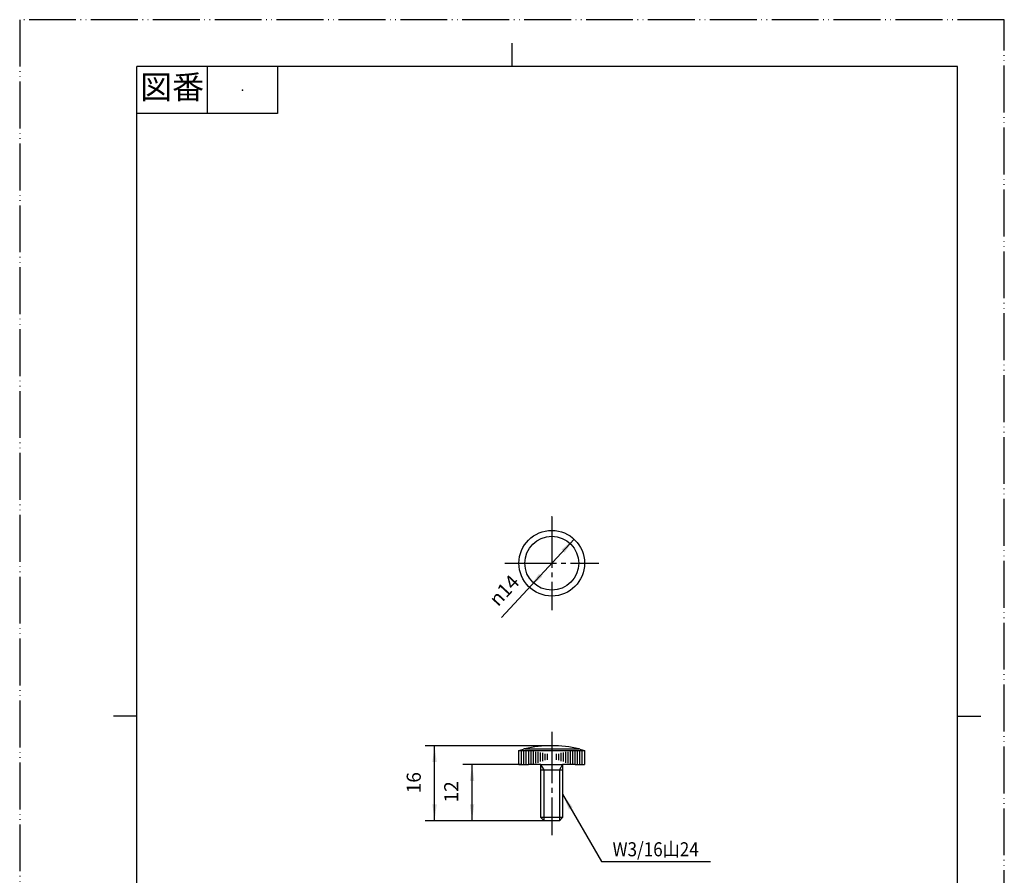
# Model space of a CAD drawing. Units: millimetres. Extents: x 0 to 210, y 0 to 297.
# Drawn here: x 0 to 210, y 115 to 297 of the extents above; entities that cross this region are included whole.
import ezdxf

# ---------------------------------------------------------------- set-up
doc = ezdxf.new("R2010")
doc.units = ezdxf.units.MM
doc.linetypes.add('DASH_CENTER', pattern=[14, 11, -1, 1, -1])
doc.linetypes.add('PHANTOM', pattern=[13, 10, -1, 0, -1, 0, -1])
doc.layers.add('1', color=7, linetype='Continuous')
doc.styles.add('CONVERTER_11', font='msmincho.ttc', dxfattribs={"width": 0.89})
doc.styles.add('CONVERTER_12', font='txt.shx', dxfattribs={"width": 0.9})
doc.dimstyles.new('ME10_DIM_10', dxfattribs={"dimtxt": 3, "dimasz": 3.5, "dimexe": 2, "dimexo": 0, "dimgap": 2, "dimtad": 1, "dimdsep": 46, "dimtxsty": 'CONVERTER_12', "dimsah": 1, "dimcen": 0.09, "dimclrd": 2, "dimclre": 2, "dimclrt": 7, "dimadec": 0, "dimazin": 0, "dimtfac": 1, "dimtdec": 4, "dimtix": 1, "dimtmove": 0, "dimatfit": 3, "dimfxl": 1, "dimtolj": 1, "dimtzin": 0, "dimarcsym": 0})
doc.dimstyles.new('ME10_DIM_11', dxfattribs={"dimtxt": 3, "dimasz": 3.5, "dimexe": 2, "dimexo": 0, "dimgap": 2, "dimtad": 1, "dimdsep": 46, "dimtxsty": 'CONVERTER_12', "dimsah": 1, "dimcen": 0.09, "dimclrd": 2, "dimclre": 2, "dimclrt": 7, "dimadec": 0, "dimazin": 0, "dimtfac": 1, "dimtdec": 4, "dimtix": 1, "dimtmove": 0, "dimatfit": 3, "dimfxl": 1, "dimtolj": 1, "dimtzin": 0, "dimarcsym": 0})
doc.dimstyles.get("Standard").update_dxf_attribs({"dimtxt": 0.18, "dimasz": 0.18, "dimexe": 0.18, "dimexo": 0.0625, "dimgap": 0.09, "dimtad": 0, "dimtih": 1, "dimtoh": 1, "dimdec": 4, "dimzin": 0, "dimdsep": 46, "dimtxsty": 'Standard', "dimcen": 0.09, "dimadec": 0, "dimazin": 0, "dimtfac": 1, "dimtdec": 4, "dimtofl": 0, "dimtmove": 0, "dimatfit": 3, "dimfxl": 1, "dimtolj": 1, "dimtzin": 0, "dimarcsym": 0})

# ---------------------------------------------------------------- blocks, each defined once
blk = doc.blocks.new('開示A4')
at = {"layer": '1', "color": 4, "linetype": 'PHANTOM'}
for p, q in [((0, 297), (0, 0)), ((210, 297), (0, 297)), ((210, 0), (210, 297))]:
    blk.add_line(p, q, dxfattribs=at)
at = {"layer": '1', "color": 2, "linetype": 'Continuous'}
for p, q in [((105, 287), (105, 292)), ((40, 287), (40, 277)), ((55, 287), (55, 277)), ((55, 277), (25, 277)), ((25, 148.5), (20, 148.5)), ((200, 148.5), (205, 148.5))]:
    blk.add_line(p, q, dxfattribs=at)
at = {"layer": '1', "color": 7, "linetype": 'Continuous'}
for p, q in [((105, 287), (25, 287)), ((25, 148.5), (25, 287)), ((200, 287), (105, 287)), ((200, 148.5), (200, 287)), ((25, 10), (25, 148.5)), ((200, 10), (200, 148.5))]:
    blk.add_line(p, q, dxfattribs=at)
at = {"layer": '1', "color": 4}
blk.add_point((47.5, 282), dxfattribs=at)
at = {"layer": '1', "color": 2, "insert": (32.5, 282), "char_height": 5, "attachment_point": 5, "line_spacing_factor": 0.454545, "style": 'CONVERTER_11'}
blk.add_mtext('図番', dxfattribs=at)
blk = doc.blocks.new('開示A4枠')
at = {"layer": '1'}
blk.add_blockref('開示A4', (0, 0), dxfattribs=at)
blk = doc.blocks.new('R41A-1', base_point=(113.48, 157.13))
at = {"layer": '1', "color": 7, "linetype": 'Continuous'}
for p, q in [((106.48, 141.17), (107.48, 141.44)), ((106.48, 138.17), (106.48, 141.17)), ((106.48, 141.17), (106.98, 141.17)), ((106.98, 141.17), (107.48, 141.17)), ((107.48, 141.17), (107.98, 141.17)), ((107.73, 141.5), (113.48, 141.5)), ((107.98, 141.17), (108.48, 141.17)), ((108.48, 141.17), (113.48, 141.17)), ((113.48, 141.5), (119.23, 141.5)), ((113.48, 141.17), (118.48, 141.17)), ((118.48, 141.17), (118.98, 141.17)), ((118.98, 141.17), (119.48, 141.17)), ((119.48, 141.44), (120.48, 141.17)), ((119.48, 141.17), (119.98, 141.17)), ((119.98, 141.17), (120.48, 141.17)), ((120.48, 141.17), (120.48, 138.17)), ((106.48, 138.17), (106.98, 138.17)), ((106.98, 138.17), (107.48, 138.17)), ((107.48, 138.17), (107.98, 138.17)), ((107.98, 138.17), (108.48, 138.17)), ((111.18, 138.17), (108.48, 138.17)), ((111.18, 138.17), (113.48, 138.17)), ((111.18, 137), (111.18, 138.17)), ((111.18, 126.84), (111.18, 137)), ((111.18, 137), (113.48, 137)), ((113.48, 138.17), (115.78, 138.17)), ((113.48, 137), (115.78, 137)), ((118.48, 138.17), (115.78, 138.17)), ((115.78, 138.17), (115.78, 137)), ((115.78, 137), (115.78, 126.84)), ((118.48, 138.17), (118.98, 138.17)), ((118.98, 138.17), (119.48, 138.17)), ((119.48, 138.17), (119.98, 138.17)), ((119.98, 138.17), (120.48, 138.17)), ((113.48, 126.84), (111.18, 126.84)), ((111.86, 126.17), (111.18, 126.84)), ((113.48, 126.17), (111.86, 126.17)), ((115.78, 126.84), (113.48, 126.84)), ((115.11, 126.17), (113.48, 126.17)), ((115.78, 126.84), (115.11, 126.17))]:
    blk.add_line(p, q, dxfattribs=at)
at = {"layer": '1', "color": 2, "linetype": 'Continuous'}
for p, q in [((106.98, 141.17), (106.98, 138.17)), ((107.48, 141.17), (107.48, 138.17)), ((107.98, 141.17), (107.98, 138.17)), ((108.48, 141.17), (108.48, 138.17)), ((108.98, 141.02), (108.98, 138.27)), ((109.48, 140.98), (109.48, 138.33)), ((109.98, 140.89), (109.98, 138.42)), ((110.48, 140.87), (110.48, 138.53)), ((110.98, 140.7), (110.98, 138.78)), ((115.98, 138.78), (115.98, 140.7)), ((116.48, 138.53), (116.48, 140.87)), ((116.98, 138.42), (116.98, 140.89)), ((117.48, 138.33), (117.48, 140.98)), ((117.98, 138.27), (117.98, 141.02)), ((118.48, 138.17), (118.48, 141.17)), ((118.98, 138.17), (118.98, 141.17)), ((119.48, 138.17), (119.48, 141.17)), ((119.98, 138.17), (119.98, 141.17)), ((111.48, 140.65), (111.48, 138.89)), ((111.98, 140.45), (111.98, 139.11)), ((112.48, 140.41), (112.48, 139.15)), ((114.48, 139.15), (114.48, 140.41)), ((114.98, 139.11), (114.98, 140.45)), ((115.48, 138.89), (115.48, 140.65)), ((111.86, 137), (111.18, 138.17)), ((111.86, 126.17), (111.86, 137)), ((115.78, 138.17), (115.11, 137)), ((115.11, 137), (115.11, 126.17))]:
    blk.add_line(p, q, dxfattribs=at)
at = {"layer": '1', "color": 7, "linetype": 'Continuous'}
for radius in [7, 5.75]:
    blk.add_circle((113.48, 181.09), radius, dxfattribs=at)
for start, end in [(103.2971, 103.8865), (90, 103.2971), (76.7029, 90), (76.1135, 76.7029)]:
    blk.add_arc((113.48, 117.17), 25, start, end, dxfattribs=at)
blk = doc.blocks.new('*D4')
at = {"layer": '1', "color": 2, "linetype": 'Continuous'}
for p, q in [((106.98, 138.17), (94.48, 138.17)), ((96.48, 126.17), (96.48, 138.17)), ((111.86, 126.17), (94.48, 126.17))]:
    blk.add_line(p, q, dxfattribs=at)
at = {"layer": '1', "color": 2}
for points in [[(96.95, 134.67), (96.02, 134.67), (96.48, 138.17)], [(96.02, 129.67), (96.95, 129.67), (96.48, 126.17)]]:
    blk.add_solid(points, dxfattribs=at)
at = {"layer": '1', "color": 7, "insert": (94.48, 130.06), "char_height": 3, "attachment_point": 7, "rotation": 90, "line_spacing_factor": 0.60024, "style": 'CONVERTER_12'}
blk.add_mtext('12', dxfattribs=at)
blk = doc.blocks.new('*D5')
at = {"layer": '1', "color": 2, "linetype": 'Continuous'}
for p, q in [((113.48, 142.17), (86.48, 142.17)), ((88.48, 126.17), (88.48, 142.17)), ((111.86, 126.17), (86.48, 126.17))]:
    blk.add_line(p, q, dxfattribs=at)
at = {"layer": '1', "color": 2}
for points in [[(88.95, 138.67), (88.02, 138.67), (88.48, 142.17)], [(88.02, 129.67), (88.95, 129.67), (88.48, 126.17)]]:
    blk.add_solid(points, dxfattribs=at)
at = {"layer": '1', "color": 7, "insert": (86.48, 132.01), "char_height": 3, "attachment_point": 7, "rotation": 90, "line_spacing_factor": 0.60024, "style": 'CONVERTER_12'}
blk.add_mtext('16', dxfattribs=at)
blk = doc.blocks.new('*D6')
at = {"layer": '1', "color": 2, "linetype": 'Continuous'}
blk.add_line((118.24, 186.23), (102.73, 169.49), dxfattribs=at)
at = {"layer": '1', "color": 2}
for points in [[(116.2, 183.35), (115.53, 183.97), (118.24, 186.23)], [(110.77, 178.84), (111.44, 178.21), (108.73, 175.96)]]:
    blk.add_solid(points, dxfattribs=at)
at = {"layer": '1', "color": 7, "insert": (102.04, 171.69), "char_height": 3, "attachment_point": 7, "rotation": 47.1801, "line_spacing_factor": 0.60024, "style": 'CONVERTER_12'}
blk.add_mtext('\\C7;{\\Fgdt;n}\\C7;14', dxfattribs=at)

msp = doc.modelspace()

# ---------------------------------------------------------------- linework, layer by layer
at = {"layer": '1', "color": 2, "linetype": 'DASH_CENTER'}
for p, q in [((113.485, 191.085), (113.485, 171.095)), ((113.485, 190.997), (113.485, 191.085)), ((103.485, 181.092), (123.485, 181.092)), ((113.485, 145.154), (113.485, 123.104))]:
    msp.add_line(p, q, dxfattribs=at)
at = {"layer": '1', "color": 2}
msp.add_solid([(117.934, 129.053), (117.136, 128.592), (115.785, 131.853)], dxfattribs=at)

# ---------------------------------------------------------------- block references
msp.add_blockref('開示A4枠', (0, 0))
at = {"layer": '1'}
for name, p in [('R41A-1', (113.485, 157.131)), ('*D6', (0, 0))]:
    msp.add_blockref(name, p, dxfattribs=at)

# ---------------------------------------------------------------- texts
at = {"layer": '1', "color": 7, "style": 'CONVERTER_11', "width": 0.89}
msp.add_text('W3/16山24', height=3, dxfattribs=at).set_placement((126.449, 118.588))

# ---------------------------------------------------------------- dimensions: what is measured, and where the dimension line sits
at = {"layer": '1'}
for base, p1, dimstyle, picture, middle in [((88.485, 126.169), (113.485, 142.169), 'ME10_DIM_11', '*D5', (84.985, 133.809)), ((96.485, 126.169), (106.985, 138.169), 'ME10_DIM_10', '*D4', (92.985, 131.863))]:
    dim = msp.add_linear_dim(base=base, p1=p1, p2=(111.86, 126.169), angle=90, dimstyle=dimstyle, dxfattribs=at)
    dim.commit()
    dim.dimension.update_dxf_attribs({"geometry": picture, "text_midpoint": middle, "text_rotation": 90})

# ---------------------------------------------------------------- leaders
at = {"layer": '1', "color": 2, "linetype": 'Continuous', "has_arrowhead": 0}
msp.add_leader([(115.785, 131.853), (124.069, 117.505), (147.334, 117.505)], dimstyle='Standard', dxfattribs=at)

doc.saveas('drawing.dxf')
